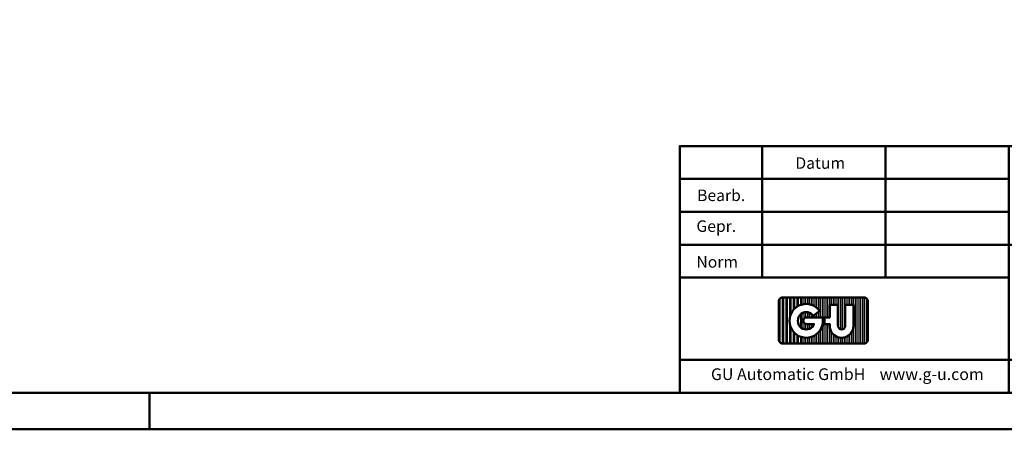
# Model space of a CAD drawing. Extents: x 1416 to 3516, y -159 to 1326.
# Drawn here: x 2478 to 3151, y -159 to 122 of the extents above; entities that cross this region are included whole.
import ezdxf

# ---------------------------------------------------------------- set-up
doc = ezdxf.new("R2010")
doc.units = 0
doc.header["$MEASUREMENT"] = 0
doc.layers.get('0').update_dxf_attribs({"linetype": 'CONTINUOUS'})
for name, color, linetype in [('HATCH', 3, 'CONTINUOUS'), ('TXT_ALL', 7, 'CONTINUOUS'), ('TXT_YELLOW', 2, 'CONTINUOUS')]:
    doc.layers.add(name, color=color, linetype=linetype)
doc.layers.add('LE_NORM', color=7, linetype='CONTINUOUS', lineweight=50)
doc.styles.add('ARIAL', font='arial.ttf')

# ---------------------------------------------------------------- blocks, each defined once
blk = doc.blocks.new('TFIELD_00291', base_point=(3267.48, -42.38))
at = {"layer": 'TXT_YELLOW'}
blk.add_text('Standardkarusselltür GGG 4GV', height=11.5, dxfattribs=at).set_placement((3267.48, 11.87))
blk = doc.blocks.new('FLEX_00290', base_point=(3370.15, -54.88))
blk.add_blockref('TFIELD_00291', (3267.48, -42.38))
blk = doc.blocks.new('SCHRIFE_00289', base_point=(3500.3, -142.52))
at = {"layer": 'LE_NORM'}
for p, q in [((2985.05, -54.77), (2985.05, 35.23)), ((3069.42, -54.77), (3069.42, 35.23)), ((3153.8, -133.52), (3153.8, 35.23)), ((3491.3, 35.23), (3491.3, -133.52)), ((2928.8, 12.73), (3153.8, 12.73)), ((2928.8, -9.77), (3153.8, -9.77)), ((2928.8, -32.27), (3491.3, -32.27)), ((2928.8, -32.27), (3491.3, -32.27)), ((2928.8, -54.77), (3153.8, -54.77)), ((2928.8, -111.02), (3491.3, -111.02)), ((2928.8, -133.52), (3491.3, -133.52))]:
    blk.add_line(p, q, dxfattribs=at)
blk.add_lwpolyline([(2928.8, -133.52), (2928.8, 35.23), (3491.3, 35.23)], dxfattribs=at)
blk.add_blockref('FLEX_00290', (3370.15, -54.88))
at = {"layer": 'TXT_ALL', "color": 2}
blk.add_text('A-9907304', height=22.5, dxfattribs=at).set_placement((3287.71, -89.64))
at = {"layer": 'TXT_YELLOW', "style": 'ARIAL'}
for s, height, p in [('Datum', 7.875, (3007.85, 19.67)), ('Benennung', 11.25, (3169.1, 17.1)), ('Bearb.', 7.875, (2940.7, -2.41)), ('Gepr.', 7.875, (2940.21, -23.51)), ('Norm', 7.875, (2940.21, -47.97)), ('Zeichnung - Nr.', 11.25, (3164.49, -51.68)), ('Änderungen vorbehalten', 7.875, (3167.55, -124.71))]:
    blk.add_text(s, height=height, dxfattribs=at).set_placement(p)
at = {"layer": 'TXT_YELLOW'}
blk.add_text('GU Automatic GmbH    www.g-u.com', height=8, dxfattribs=at).set_placement((2950.15, -124.81))
blk = doc.blocks.new('DINA3-KONST_00288', base_point=(1416.3, -158.52))
at = {"layer": 'LE_NORM', "color": 4}
blk.add_line((2566.3, -133.52), (2566.3, -158.52), dxfattribs=at)
blk.add_lwpolyline([(1416.3, -158.52), (3516.3, -158.52), (3516.3, 1326.48), (1416.3, 1326.48), (1416.3, -158.52)], dxfattribs=at)
at = {"layer": 'LE_NORM'}
blk.add_lwpolyline([(1441.3, -133.52), (3491.3, -133.52), (3491.3, 1301.48), (1441.3, 1301.48), (1441.3, -133.52)], dxfattribs=at)
blk.add_blockref('SCHRIFE_00289', (3500.3, -142.52))
blk = doc.blocks.new('*X68', base_point=(3054.76, -99.8))
at = {"layer": 'HATCH'}
for p, q in [((2997.5, -99.16), (2997.5, -68.95)), ((2998.75, -68.35), (2998.75, -99.76)), ((3000, -99.8), (3000, -68.31)), ((3001.25, -68.31), (3001.25, -99.8)), ((3002.5, -99.8), (3002.5, -68.31)), ((3003.75, -68.31), (3003.75, -99.8)), ((3005, -79.26), (3005, -68.31)), ((3006.25, -68.31), (3006.25, -77.27)), ((3007.5, -75.84), (3007.5, -68.31)), ((3008.75, -68.31), (3008.75, -74.83)), ((3010, -74.08), (3010, -68.31)), ((3011.25, -68.31), (3011.25, -73.53)), ((3012.5, -73.14), (3012.5, -68.31)), ((3013.75, -68.31), (3013.75, -72.88)), ((3015, -72.79), (3015, -68.31)), ((3016.25, -68.31), (3016.25, -72.84)), ((3017.5, -73.01), (3017.5, -68.31)), ((3018.75, -68.31), (3018.75, -73.31)), ((3020, -73.8), (3020, -68.31)), ((3021.25, -68.31), (3021.25, -74.49)), ((3022.5, -75.39), (3022.5, -68.31)), ((3023.75, -68.31), (3023.75, -76.6)), ((3025, -82), (3025, -68.31)), ((3026.25, -68.31), (3026.25, -82)), ((3027.5, -99.8), (3027.5, -68.31)), ((3028.75, -68.31), (3028.75, -82)), ((3030, -82), (3030, -68.31)), ((3031.25, -68.31), (3031.25, -82)), ((3032.5, -73.42), (3032.5, -68.31)), ((3033.75, -68.31), (3033.75, -73.42)), ((3035, -73.42), (3035, -68.31)), ((3036.25, -68.31), (3036.25, -73.42)), ((3037.5, -89.24), (3037.5, -68.31)), ((3038.75, -68.31), (3038.75, -90.12)), ((3040, -90.16), (3040, -68.31)), ((3041.25, -68.31), (3041.25, -89.46)), ((3042.5, -73.42), (3042.5, -68.31)), ((3043.75, -68.31), (3043.75, -73.42)), ((3045, -73.42), (3045, -68.31)), ((3046.25, -68.31), (3046.25, -73.42)), ((3047.5, -73.42), (3047.5, -68.31)), ((3048.75, -68.31), (3048.75, -99.8)), ((3050, -99.8), (3050, -68.31)), ((3051.25, -68.31), (3051.25, -99.8)), ((3052.5, -99.8), (3052.5, -68.31)), ((3053.75, -68.31), (3053.75, -99.8)), ((3055, -99.79), (3055, -68.32)), ((3056.25, -68.76), (3056.25, -99.35)), ((3011.25, -80.08), (3011.25, -88.53)), ((3012.5, -89.49), (3012.5, -79.13)), ((3013.75, -78.6), (3013.75, -82.83)), ((3015, -82.09), (3015, -78.4)), ((3016.25, -78.48), (3016.25, -82)), ((3017.5, -82), (3017.5, -78.83)), ((3018.75, -79.59), (3018.75, -82)), ((3021.25, -80.04), (3021.25, -82)), ((3022.5, -82), (3022.5, -79.11)), ((3023.75, -78.18), (3023.75, -82)), ((3010, -86.59), (3010, -82.03)), ((3013.75, -85.79), (3013.75, -90.01)), ((3015, -90.21), (3015, -86.52)), ((3016.25, -86.6), (3016.25, -90.14)), ((3017.5, -89.78), (3017.5, -86.6)), ((3018.75, -86.6), (3018.75, -89.03)), ((3020, -82), (3020, -80.97)), ((3020, -87.6), (3020, -86.6)), ((3026.25, -87.42), (3026.25, -99.8)), ((3028.75, -86.6), (3028.75, -99.8)), ((3030, -99.8), (3030, -86.6)), ((3031.25, -86.6), (3031.25, -99.8)), ((3005, -99.8), (3005, -89.35)), ((3006.25, -91.35), (3006.25, -99.8)), ((3007.5, -99.8), (3007.5, -92.78)), ((3008.75, -93.79), (3008.75, -99.8)), ((3021.25, -94.13), (3021.25, -99.8)), ((3022.5, -99.8), (3022.5, -93.22)), ((3023.75, -92.04), (3023.75, -99.8)), ((3025, -99.8), (3025, -90.32)), ((3032.5, -99.8), (3032.5, -91.92)), ((3033.75, -93.5), (3033.75, -99.8)), ((3045, -99.8), (3045, -93.66)), ((3046.25, -92.17), (3046.25, -99.8)), ((3047.5, -99.8), (3047.5, -88.8)), ((3010, -99.8), (3010, -94.53)), ((3011.25, -95.09), (3011.25, -99.8)), ((3012.5, -99.8), (3012.5, -95.48)), ((3013.75, -95.73), (3013.75, -99.8)), ((3015, -99.8), (3015, -95.83)), ((3016.25, -95.78), (3016.25, -99.8)), ((3017.5, -99.8), (3017.5, -95.6)), ((3018.75, -95.3), (3018.75, -99.8)), ((3020, -99.8), (3020, -94.81)), ((3035, -99.8), (3035, -94.51)), ((3036.25, -95.19), (3036.25, -99.8)), ((3037.5, -99.8), (3037.5, -95.61)), ((3038.75, -95.82), (3038.75, -99.8)), ((3040, -99.8), (3040, -95.83)), ((3041.25, -95.65), (3041.25, -99.8)), ((3042.5, -99.8), (3042.5, -95.26)), ((3043.75, -94.62), (3043.75, -99.8))]:
    blk.add_line(p, q, dxfattribs=at)
blk = doc.blocks.new('GU_00294', base_point=(3015.47, -82))
at = {"layer": 'LE_NORM', "color": 4}
for points in [[(3015.47, -82), (3014.73, -82.14), (3014.07, -82.51), (3013.68, -82.9), (3013.32, -83.56), (3013.19, -84.31), (3013.32, -85.05), (3013.68, -85.72), (3014.08, -86.12), (3014.75, -86.48), (3015.49, -86.6), (3015.62, -86.6), (3020.53, -86.6), (3020.18, -87.34), (3019.49, -88.34), (3018.62, -89.15), (3017.6, -89.75), (3016.48, -90.11), (3015.27, -90.24), (3014.06, -90.11), (3012.94, -89.75), (3011.92, -89.15), (3011.04, -88.33), (3010.33, -87.33), (3010.06, -86.77), (3009.69, -85.58), (3009.56, -84.31), (3009.69, -83.04), (3010.06, -81.84), (3010.33, -81.28), (3011.04, -80.28), (3011.92, -79.47), (3012.94, -78.87), (3014.06, -78.5), (3015.27, -78.37), (3016.48, -78.5), (3017.6, -78.87), (3018.62, -79.47), (3019.49, -80.28), (3020, -80.97), (3024.56, -77.58), (3023.46, -76.25), (3023.02, -75.81), (3021.69, -74.74), (3020.22, -73.89), (3018.64, -73.27), (3016.99, -72.89), (3015.27, -72.77), (3013.56, -72.89), (3011.91, -73.27), (3010.33, -73.89), (3008.86, -74.74), (3007.53, -75.81), (3006.91, -76.44), (3005.84, -77.79), (3004.99, -79.28), (3004.37, -80.89), (3003.99, -82.57), (3003.86, -84.31), (3003.99, -86.05), (3004.37, -87.73), (3004.99, -89.33), (3005.84, -90.83), (3006.91, -92.18), (3007.53, -92.8), (3008.86, -93.87), (3010.33, -94.73), (3011.91, -95.34), (3013.56, -95.72), (3015.27, -95.85), (3016.99, -95.72), (3018.64, -95.34), (3020.22, -94.73), (3021.69, -93.87), (3023.02, -92.8), (3023.64, -92.18), (3024.71, -90.83), (3025.56, -89.33), (3026.18, -87.73), (3026.56, -86.05), (3026.68, -84.31), (3026.56, -82.58), (3026.46, -82), (3022.92, -82), (3020.52, -82), (3015.47, -82)], [(3034.33, -94.06), (3035.48, -94.84), (3036.74, -95.41), (3038.07, -95.76), (3039.45, -95.87), (3040.82, -95.76), (3042.16, -95.41), (3043.42, -94.84), (3044.58, -94.06), (3044.79, -93.88), (3045.77, -92.88), (3046.55, -91.74), (3047.12, -90.5), (3047.47, -89.18), (3047.58, -87.82), (3047.58, -87.25), (3047.58, -73.42), (3041.95, -73.42), (3041.95, -87.25), (3041.97, -87.82), (3041.86, -88.53), (3041.52, -89.19), (3040.98, -89.73), (3040.91, -89.78), (3040.22, -90.12), (3039.47, -90.24), (3038.73, -90.12), (3038.05, -89.79), (3038, -89.75), (3037.47, -89.21), (3037.13, -88.55), (3037.02, -87.82), (3036.98, -87.25), (3036.98, -73.42), (3031.35, -73.42), (3031.35, -82), (3027.68, -82), (3027.77, -82.6), (3027.88, -84.31), (3027.77, -86.02), (3027.68, -86.6), (3031.35, -86.6), (3031.35, -87.25), (3031.35, -87.82), (3031.47, -89.19), (3031.82, -90.51), (3032.39, -91.76), (3033.17, -92.9), (3034.14, -93.9), (3034.33, -94.06)]]:
    blk.add_lwpolyline(points, dxfattribs=at)
blk = doc.blocks.new('LOGO_00293', base_point=(3054.76, -99.8))
at = {"layer": 'LE_NORM', "color": 4}
blk.add_lwpolyline([(3054.76, -99.8), (2999.23, -99.8, -0.414214), (2996.56, -97.13), (2996.56, -70.98, -0.414214), (2999.23, -68.31), (3054.76, -68.31, -0.414214), (3057.43, -70.98), (3057.43, -97.13, -0.414214), (3054.76, -99.8)], format="xyb", dxfattribs=at)
blk.add_blockref('GU_00294', (3015.47, -82))
at = {"layer": 'HATCH'}
blk.add_blockref('*X68', (3054.76, -99.8), dxfattribs=at)
blk = doc.blocks.new('ZEICHNUNGSRAHMEN_00268', base_point=(1601.3, 1301.48))
for name, p in [('DINA3-KONST_00288', (1416.3, -158.52)), ('LOGO_00293', (3054.76, -99.8))]:
    blk.add_blockref(name, p)

msp = doc.modelspace()

# ---------------------------------------------------------------- block references
msp.add_blockref('ZEICHNUNGSRAHMEN_00268', (1601.3, 1301.48))

doc.saveas('drawing.dxf')
